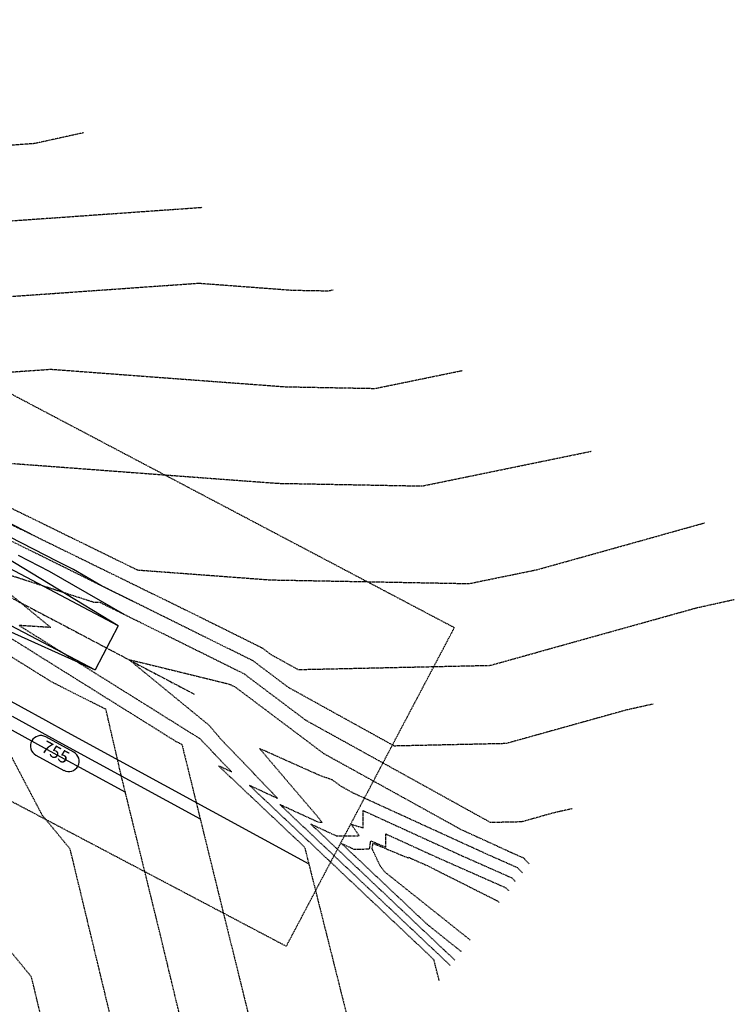
# Model space of a CAD drawing. Units: feet. Extents: x 2044338 to 2045820, y 13687620 to 13688749.
# Drawn here: x 2045648 to 2045820, y 13687847 to 13688085 of the extents above; entities that cross this region are included whole.
import ezdxf

# ---------------------------------------------------------------- set-up
doc = ezdxf.new("R2010")
doc.units = ezdxf.units.FT
doc.header["$MEASUREMENT"] = 0
doc.linetypes.add('CENTER2', pattern=[1.125, 0.75, -0.125, 0.125, -0.125])
doc.linetypes.add('HIDDEN2', pattern=[0.1875, 0.125, -0.0625])
for name, color, linetype in [('C-TOPO-ANNO', 21, 'Continuous'), ('CE-TOPO-MAJR', 37, 'HIDDEN2'), ('CE-TOPO-MINR', 39, 'HIDDEN2'), ('CP-STRM-CNTR-A-U2C', 252, 'CENTER2'), ('CP-TOPO-ANNO-CONT', 51, 'Continuous'), ('CP-TOPO-MAJR', 2, 'Continuous'), ('CP-TOPO-MINR', 1, 'Continuous'), ('CT-ESMT-STRM-REMAIN-U2C', 51, 'HIDDEN2'), ('CT-STRM-LINE-A-U2C', 252, 'Continuous')]:
    doc.layers.add(name, color=color, linetype=linetype)
doc.styles.add('SIMPLEX', font='simplex.shx')

# ---------------------------------------------------------------- blocks, each defined once
blk = doc.blocks.new('*U1239')
at = {"layer": 'CP-TOPO-ANNO-CONT', "color": 51, "linetype": 'Continuous', "lineweight": -3}
blk.add_arc((2045652.91, 13687909.18, 755), 2.5, 151.3494, 241.3494, dxfattribs=at)
at = {"layer": 'CP-TOPO-ANNO-CONT', "color": 51, "linetype": 'Continuous', "lineweight": -3, "insert": (2045656.3, 13687907.34, 755), "char_height": 3, "width": 7.7914, "attachment_point": 5, "rotation": 331.3494, "style": 'SIMPLEX', "bg_fill": 3, "box_fill_scale": 1.333333, "bg_fill_color": 256, "bg_fill_true_color": 13158600, "bg_fill_transparency": 0}
blk.add_mtext('755', dxfattribs=at)
at = {"layer": 'CP-TOPO-ANNO-CONT', "color": 51, "linetype": 'Continuous', "lineweight": -3}
for p, q in [((2045660.88, 13687907.68, 755), (2045654.11, 13687911.38, 755)), ((2045651.71, 13687906.99, 755), (2045658.48, 13687903.29, 755))]:
    blk.add_line(p, q, dxfattribs=at)
for centre, start, end in [((2045652.91, 13687909.18, 755), 61.3494, 151.3494), ((2045659.68, 13687905.49, 755), 331.3494, 61.3494), ((2045659.68, 13687905.49, 755), 241.3494, 331.3494)]:
    blk.add_arc(centre, 2.5, start, end, dxfattribs=at)

msp = doc.modelspace()

# ---------------------------------------------------------------- linework, layer by layer
at = {"layer": 'CE-TOPO-MAJR', "color": 37, "linetype": 'HIDDEN2', "lineweight": -3}
for points, elevation in [([(2045557.43, 13687848.19), (2045544.71, 13687865.87), (2045520.06, 13687934.5), (2045492.72, 13687949.56), (2045475.14, 13687966.9), (2045458.86, 13687996.53), (2045437.22, 13688003.23), (2045440.44, 13688005.84), (2045430.52, 13688009.4), (2045409.07, 13688015.95), (2045430.04, 13688016.74), (2045438.71, 13688019.72), (2045435.38, 13688023.17), (2045457.49, 13688021.05), (2045489.42, 13688026.6), (2045491.55, 13688026.17), (2045497.83, 13688026.61), (2045556.6, 13688037.63), (2045580.61, 13688035.87), (2045598.35, 13688032.7), (2045691.89, 13688039.31)], 760), ([(2045631.08, 13687969.89), (2045687.83, 13687942.08), (2045706.33, 13687932.91), (2045708.52, 13687931.26), (2045715.06, 13687927.64), (2045761.49, 13687928.66), (2045811.25, 13687942.55), (2045820.42, 13687944.58)], 755), ([(2045689.78, 13687830.39), (2045680.82, 13687867.58), (2045672.52, 13687901.28), (2045668.65, 13687918.03), (2045655.65, 13687924.57), (2045616.63, 13687948.96)], 755), ([(2045752.92, 13687857.44), (2045718.11, 13687890.33), (2045724.34, 13687887.45), (2045729.82, 13687887.51), (2045727.87, 13687890.27), (2045730.76, 13687889.41), (2045730.8, 13687893.56), (2045754.6, 13687882.67), (2045766.68, 13687877.32), (2045767.57, 13687876.36)], 750)]:
    msp.add_lwpolyline(points, dxfattribs=dict(at, elevation=elevation))
at = {"layer": 'CE-TOPO-MINR', "color": 39, "linetype": 'HIDDEN2', "lineweight": -3}
for points, elevation in [([(2045663.21, 13688057.3), (2045651.39, 13688054.7), (2045589.56, 13688050.34), (2045578.64, 13688052.29), (2045563.87, 13688053.37), (2045511.67, 13688043.59), (2045483.06, 13688042.18), (2045429.05, 13688027.75), (2045425.38, 13688026.86), (2045383.04, 13688025.99), (2045379.49, 13688023.91), (2045347.74, 13688046.69), (2045373.62, 13688023.54), (2045380.19, 13688017.58), (2045422.82, 13688005), (2045430.25, 13688002.74), (2045430.97, 13688002.48), (2045430.73, 13688002.29), (2045432.29, 13688001.81), (2045465.7, 13687941), (2045476.95, 13687929.91), (2045494.44, 13687920.27), (2045510.22, 13687876.34), (2045527.6, 13687852.2)], 761), ([(2045607.15, 13688015.06), (2045691.05, 13688020.99), (2045713.61, 13688019.3), (2045722.32, 13688019.14), (2045723.61, 13688019.4)], 759), ([(2045615.94, 13687997.43), (2045655.28, 13688000.2), (2045711.82, 13687995.97), (2045733.67, 13687995.56), (2045754.72, 13687999.88)], 758), ([(2045800.83, 13687919.29), (2045794.12, 13687917.8), (2045765.25, 13687909.75), (2045738.31, 13687909.16), (2045712.75, 13687923.3), (2045704.18, 13687929.75), (2045635.84, 13687963.6), (2045632.97, 13687963.66), (2045621.62, 13687967.32), (2045587.45, 13687978.51), (2045582.18, 13687980.12), (2045581.11, 13687980.16), (2045580.31, 13687980.03), (2045581.9, 13687978.2), (2045590.7, 13687970.23), (2045591.66, 13687967.38), (2045613.25, 13687955.63), (2045617.79, 13687952.65), (2045685.55, 13687910.29), (2045687.02, 13687909.55), (2045687.45, 13687907.66), (2045707.05, 13687828.07)], 754), ([(2045629.23, 13687978.69), (2045710.03, 13687972.64), (2045745.02, 13687971.99), (2045785.82, 13687980.37)], 757), ([(2045627.6, 13687975.55), (2045676.23, 13687951.71), (2045708.24, 13687949.31), (2045756.37, 13687948.41), (2045772.88, 13687951.8), (2045813.34, 13687963.1)], 756), ([(2045781.24, 13687894), (2045776.98, 13687893.06), (2045769, 13687890.83), (2045761.56, 13687890.67), (2045716.98, 13687915.34), (2045702.03, 13687926.59), (2045667.26, 13687943.81), (2045665.8, 13687943.84), (2045645.31, 13687950.46), (2045637.64, 13687952.34), (2045654.98, 13687938.08), (2045655.33, 13687937.79), (2045647.66, 13687938.29), (2045691.3, 13687910.98), (2045699.02, 13687902.91), (2045695.83, 13687904.38), (2045716.63, 13687884.74), (2045730.68, 13687828.74)], 753), ([(2045749.13, 13687852.55), (2045747.88, 13687857.54), (2045703.26, 13687899.7), (2045710.09, 13687896.55), (2045696.34, 13687910.91), (2045695.12, 13687912.34), (2045693.6, 13687914.14), (2045680.52, 13687924.86), (2045674.16, 13687930.08), (2045697.93, 13687924.25), (2045698.63, 13687924.02), (2045698.68, 13687924.02), (2045699.88, 13687923.42), (2045721.21, 13687907.38), (2045754.37, 13687889.03), (2045766.7, 13687883.39), (2045769.55, 13687882.12), (2045770.9, 13687880.66)], 752), ([(2045672.43, 13687832.73), (2045660.02, 13687884.25), (2045653.27, 13687892.46), (2045637.17, 13687923.09)], 756), ([(2045769.24, 13687878.51), (2045768.12, 13687879.72), (2045760.65, 13687883.03), (2045728.38, 13687897.8), (2045725.45, 13687899.42), (2045723.47, 13687900.9), (2045720.14, 13687902.12), (2045705.78, 13687908.54), (2045711.52, 13687901.77), (2045720.08, 13687891.74), (2045720.85, 13687890.66), (2045720.15, 13687890.65), (2045710.68, 13687895.01), (2045751.87, 13687856.1)], 751), ([(2045754.5, 13687859.49), (2045746.23, 13687866.09), (2045725.53, 13687885.64), (2045728.54, 13687884.26), (2045732.32, 13687884.3), (2045732.62, 13687886.25), (2045736.24, 13687884.74), (2045736.27, 13687887.92), (2045748.55, 13687882.3), (2045765.25, 13687874.92), (2045765.9, 13687874.21)], 749), ([(2045756.66, 13687862.27), (2045736, 13687878.75), (2045734.93, 13687880.12), (2045732.95, 13687884.28), (2045733.16, 13687885.67), (2045741.74, 13687882.09), (2045741.75, 13687882.29), (2045742.5, 13687881.94), (2045746.28, 13687880.27), (2045763.2, 13687871.74), (2045763.7, 13687871.37)], 748), ([(2045655.08, 13687835.06), (2045650.66, 13687853.39), (2045628.42, 13687880.48)], 757)]:
    msp.add_lwpolyline(points, dxfattribs=dict(at, elevation=elevation))
at = {"layer": 'CP-STRM-CNTR-A-U2C'}
msp.add_line((2045459.19, 13688043.41), (2045690.05, 13687921.66), dxfattribs=at)
at = {"layer": 'CP-TOPO-MAJR', "color": 2, "linetype": 'Continuous', "lineweight": -3, "elevation": 755}
for points in [[(2045650.58, 13687960.34), (2045633.07, 13687969.24)], [(2045640.55, 13687915.94), (2045656.78, 13687907.07), (2045673.4, 13687898)]]:
    msp.add_lwpolyline(points, dxfattribs=at)
at = {"layer": 'CP-TOPO-MINR', "color": 1, "linetype": 'Continuous', "lineweight": -3}
for points, elevation in [([(2045675.22, 13687944.09), (2045667.42, 13687947.95), (2045660.78, 13687951.79), (2045656.97, 13687953.73), (2045639.44, 13687962.65)], 754), ([(2045673.23, 13687940.84), (2045655.05, 13687951.35), (2045647.53, 13687955.17)], 753), ([(2045642.22, 13687921.84), (2045654.02, 13687915.4), (2045659.26, 13687912.55), (2045717.65, 13687880.68)], 753), ([(2045645.99, 13687916.39), (2045658.02, 13687909.81), (2045691.41, 13687891.58)], 754)]:
    msp.add_lwpolyline(points, dxfattribs=dict(at, elevation=elevation))
at = {"layer": 'CT-ESMT-STRM-REMAIN-U2C'}
for p, q in [((2045752.8, 13687937.75), (2045474.27, 13688084.64)), ((2045459.82, 13687993.9), (2045712.22, 13687860.8)), ((2045712.22, 13687860.8), (2045752.8, 13687937.75))]:
    msp.add_line(p, q, dxfattribs=at)
at = {"layer": 'CT-STRM-LINE-A-U2C'}
for p, q in [((2045671.62, 13687938.17), (2045461.99, 13688048.72)), ((2045456.39, 13688038.11), (2045666.02, 13687927.55)), ((2045671.62, 13687938.17), (2045567.6, 13688001.5)), ((2045555.01, 13687977.62), (2045666.02, 13687927.55)), ((2045671.62, 13687938.17), (2045666.02, 13687927.55))]:
    msp.add_line(p, q, dxfattribs=at)

# ---------------------------------------------------------------- next in the draw order: block references
at = {"layer": 'C-TOPO-ANNO', "color": 21, "linetype": 'Continuous', "lineweight": -3}
msp.add_blockref('*U1239', (0, 0), dxfattribs=at)

doc.saveas('drawing.dxf')
